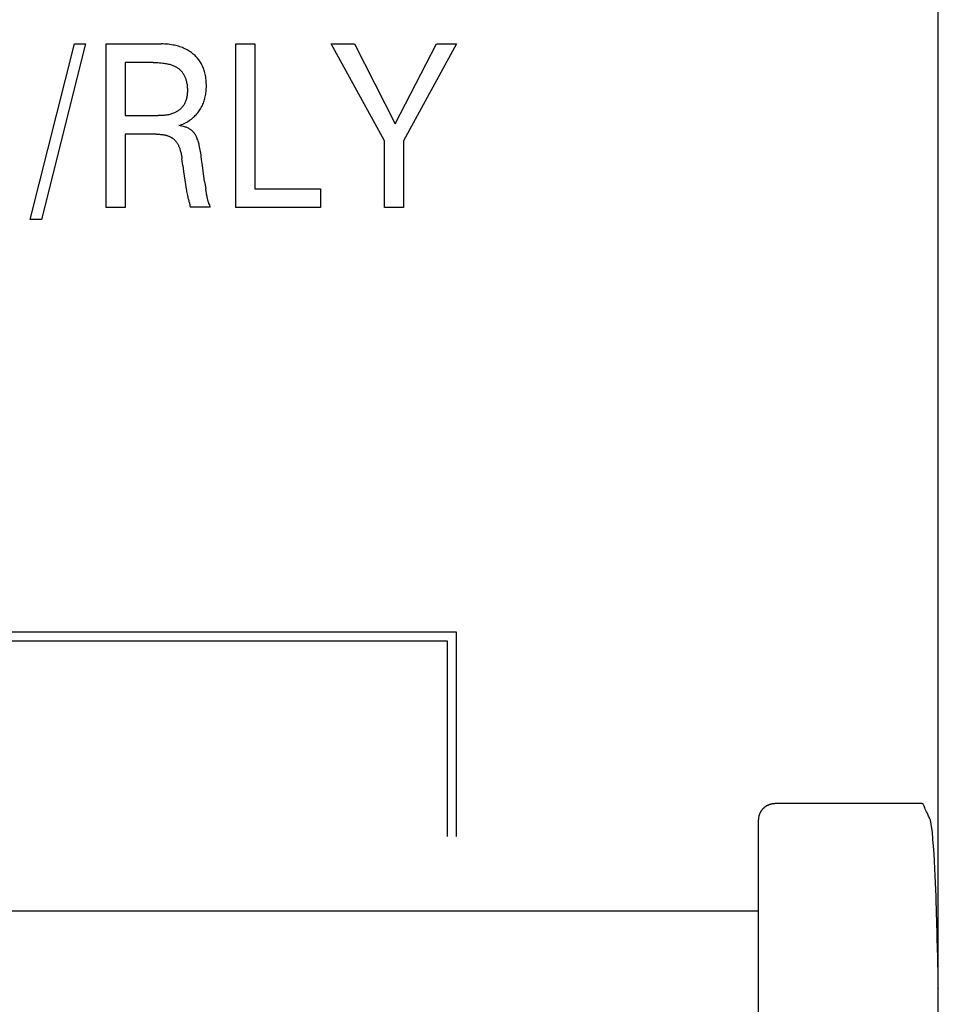
# Model space of a CAD drawing. Extents: x 0 to 594, y 0 to 420.
# Drawn here: x 179 to 191, y 266 to 278 of the extents above; entities that cross this region are included whole.
import ezdxf

# ---------------------------------------------------------------- set-up
doc = ezdxf.new("R2010")
doc.units = 0
doc.header["$LTSCALE"] = 32.67
doc.header["$MEASUREMENT"] = 0
doc.layers.add('20000_FRONT_O', color=7, linetype='CONTINUOUS')

msp = doc.modelspace()

# ---------------------------------------------------------------- linework, layer by layer
at = {"layer": '20000_FRONT_O', "color": 7, "linetype": 'Continuous'}
for p, q in [((190.58254, 228.22863), (190.58254, 327.42863)), ((179.46326, 275.37838), (180.00422, 277.52863)), ((180.14157, 277.52863), (179.60061, 275.37838)), ((180.00422, 277.52863), (180.14157, 277.52863)), ((180.39097, 275.52863), (180.39097, 277.52863)), ((180.39097, 277.52863), (181.06808, 277.52863)), ((181.98133, 275.52863), (181.98133, 277.52863)), ((181.98133, 277.52863), (182.21386, 277.52863)), ((182.21386, 277.52863), (182.21386, 275.75542)), ((183.80061, 276.34224), (183.1488, 277.52863)), ((183.1488, 277.52863), (183.43314, 277.52863)), ((183.43314, 277.52863), (183.93314, 276.55202)), ((183.93314, 276.55202), (184.43675, 277.52863)), ((184.68254, 277.52863), (184.03314, 276.34366)), ((184.43675, 277.52863), (184.68254, 277.52863)), ((180.6235, 277.30184), (180.6235, 276.65124)), ((180.96687, 277.30184), (180.6235, 277.30184)), ((180.6235, 276.65124), (181.02832, 276.65124)), ((180.6235, 276.42445), (180.6235, 275.52863)), ((181.00663, 276.42445), (180.6235, 276.42445)), ((184.03314, 276.34366), (184.03314, 275.52863)), ((183.80061, 275.52863), (183.80061, 276.34224)), ((181.33193, 276.04032), (181.32109, 276.12395)), ((181.5982, 275.84614), (181.61145, 275.75825)), ((182.21386, 275.75542), (183.01627, 275.75542)), ((183.01627, 275.75542), (183.01627, 275.52863)), ((180.6235, 275.52863), (180.39097, 275.52863)), ((181.66808, 275.53005), (181.42109, 275.53005)), ((183.01627, 275.52863), (181.98133, 275.52863)), ((184.03314, 275.52863), (183.80061, 275.52863)), ((179.60061, 275.37838), (179.46326, 275.37838)), ((184.68254, 270.32863), (166.98254, 270.32863)), ((184.68254, 267.82863), (184.68254, 270.32863)), ((184.57254, 270.21863), (167.09254, 270.21863)), ((184.57254, 267.82863), (184.57254, 270.21863)), ((190.38254, 268.23248), (188.58254, 268.23248)), ((188.38254, 234.65597), (188.38254, 268.03132)), ((188.38254, 266.9125), (131.68254, 266.9125)), ((190.56998, 266.56705), (190.56717, 266.67952)), ((190.57229, 266.46756), (190.56998, 266.56705)), ((190.57497, 266.34266), (190.57229, 266.46756))]:
    msp.add_line(p, q, dxfattribs=at)
for points in [[(181.28374, 276.52934), (181.30037, 276.53534), (181.31682, 276.54186), (181.33306, 276.54889), (181.34907, 276.55643), (181.36433, 276.56422), (181.37934, 276.57248), (181.39407, 276.58123), (181.40851, 276.59045), (181.4224, 276.59999), (181.43598, 276.60999), (181.4492, 276.62046), (181.46205, 276.63139), (181.47328, 276.64162), (181.48418, 276.65222), (181.49473, 276.66318), (181.50491, 276.67448), (181.51471, 276.68612), (181.52411, 276.69808), (181.5331, 276.71036), (181.54164, 276.72294), (181.54974, 276.73581), (181.55748, 276.74916), (181.56473, 276.76279), (181.57151, 276.77665), (181.57782, 276.79075), (181.58365, 276.80505), (181.58902, 276.81953), (181.59392, 276.83417), (181.59836, 276.84895), (181.60235, 276.86385), (181.60622, 276.8804), (181.60956, 276.89706), (181.6124, 276.91381), (181.61474, 276.93064), (181.61662, 276.94753), (181.61805, 276.96448), (181.61906, 276.98147), (181.61967, 276.99849), (181.61989, 277.01552), (181.61971, 277.03365), (181.61911, 277.05177), (181.61805, 277.06986), (181.61652, 277.0879), (181.61448, 277.10589), (181.61192, 277.1238), (181.60881, 277.14163), (181.60514, 277.15935), (181.60088, 277.17695), (181.59703, 277.19093), (181.59278, 277.20481), (181.58813, 277.21857), (181.58307, 277.23218), (181.57759, 277.24563), (181.5717, 277.25889), (181.56539, 277.27195), (181.55864, 277.28479), (181.55147, 277.29738), (181.54385, 277.30971), (181.53599, 277.32148), (181.52773, 277.33296), (181.51907, 277.34416), (181.51004, 277.35506), (181.50064, 277.36566), (181.4909, 277.37595), (181.48083, 277.38592), (181.47045, 277.39556), (181.45977, 277.40486), (181.4488, 277.41382), (181.43637, 277.42331), (181.42363, 277.43236), (181.4106, 277.44099), (181.39729, 277.44918), (181.38374, 277.45694), (181.36994, 277.46426), (181.35592, 277.47115), (181.34171, 277.4776), (181.32639, 277.48399), (181.31088, 277.4899), (181.29519, 277.49534), (181.27936, 277.50032), (181.26338, 277.50485), (181.24728, 277.50895), (181.23108, 277.51262), (181.2148, 277.51587), (181.19402, 277.51943), (181.17315, 277.52236), (181.15221, 277.52469), (181.13121, 277.52646), (181.11017, 277.52768), (181.08913, 277.5284), (181.06808, 277.52863)], [(180.96687, 277.30184), (180.98663, 277.30169), (181.00639, 277.30121), (181.02613, 277.30038), (181.04586, 277.29915), (181.06556, 277.2975), (181.08521, 277.29538), (181.09916, 277.29358), (181.11307, 277.2915), (181.12692, 277.28912), (181.14072, 277.2864), (181.15444, 277.28333), (181.16807, 277.27988), (181.1816, 277.27601), (181.1913, 277.27295), (181.20092, 277.26964), (181.21044, 277.26607), (181.21986, 277.26222), (181.22914, 277.25808), (181.23828, 277.25363), (181.24725, 277.24885), (181.25603, 277.24373), (181.26368, 277.23886), (181.27117, 277.23372), (181.27847, 277.22831), (181.28557, 277.22264), (181.29248, 277.21672), (181.29917, 277.21055), (181.30563, 277.20414), (181.31185, 277.19751), (181.31783, 277.19065), (181.32354, 277.18359), (181.32899, 277.17632), (181.3344, 277.16849), (181.3395, 277.16046), (181.34431, 277.15225), (181.34883, 277.14387), (181.35306, 277.13534), (181.35701, 277.12667), (181.36069, 277.11788), (181.36409, 277.10899), (181.36724, 277.1), (181.37013, 277.09094), (181.37276, 277.08182), (181.37581, 277.06996), (181.37847, 277.05803), (181.38075, 277.04603), (181.38266, 277.03396), (181.38422, 277.02182), (181.38546, 277.00963), (181.38637, 276.99737), (181.38698, 276.98505), (181.3873, 276.97267), (181.38736, 276.96024), (181.38719, 276.94967), (181.38683, 276.93908), (181.38626, 276.92849), (181.38546, 276.9179), (181.38441, 276.90734), (181.38311, 276.89683), (181.38153, 276.88637), (181.37966, 276.87598), (181.37749, 276.86569), (181.37501, 276.85551), (181.37219, 276.84544), (181.36902, 276.83552), (181.3655, 276.82575), (181.36159, 276.81616), (181.35729, 276.80675), (181.35259, 276.79755), (181.34746, 276.78857), (181.34279, 276.78116), (181.33781, 276.77392), (181.33255, 276.76685), (181.32702, 276.75998), (181.32122, 276.75329), (181.31517, 276.74679), (181.30889, 276.74049), (181.30238, 276.73439), (181.29566, 276.7285), (181.28875, 276.72283), (181.28164, 276.71736), (181.27437, 276.71212), (181.26693, 276.70711), (181.25935, 276.70232), (181.25163, 276.69777), (181.24379, 276.69346), (181.23583, 276.68939), (181.22778, 276.68557), (181.21672, 276.68079), (181.20552, 276.67645), (181.19418, 276.67254), (181.18273, 276.66904), (181.17116, 276.66592), (181.1595, 276.66317), (181.14776, 276.66076), (181.13594, 276.65868), (181.12406, 276.6569), (181.11214, 276.65541), (181.10018, 276.65418), (181.08819, 276.6532), (181.07619, 276.65244), (181.0642, 276.65188), (181.05221, 276.65151), (181.04025, 276.6513), (181.02832, 276.65124)], [(181.57143, 276.03954), (181.56209, 276.11471), (181.55724, 276.1523), (181.55455, 276.1719), (181.5517, 276.19148), (181.54864, 276.21102), (181.5453, 276.23051), (181.54164, 276.24994), (181.5376, 276.26928), (181.53314, 276.28853), (181.5298, 276.30167), (181.5262, 276.31475), (181.52233, 276.32774), (181.51815, 276.34064), (181.51363, 276.35344), (181.50875, 276.36612), (181.50348, 276.37866), (181.4978, 276.39106), (181.49367, 276.39941), (181.48932, 276.40766), (181.48474, 276.41577), (181.47989, 276.42371), (181.47477, 276.43146), (181.46936, 276.43898), (181.46364, 276.44625), (181.4576, 276.45323), (181.45121, 276.45988), (181.44475, 276.46595), (181.43799, 276.4717), (181.43096, 276.47713), (181.42368, 276.48224), (181.41618, 276.48705), (181.40851, 276.49154), (181.39959, 276.49628), (181.39048, 276.50064), (181.38122, 276.50464), (181.37182, 276.5083), (181.3623, 276.51165), (181.35268, 276.51469), (181.33909, 276.51849), (181.32538, 276.52179), (181.31156, 276.52466), (181.29767, 276.52716), (181.28374, 276.52934)], [(181.00663, 276.42445), (181.01662, 276.42438), (181.02661, 276.42415), (181.03659, 276.42376), (181.04657, 276.42319), (181.05654, 276.42244), (181.06649, 276.42149), (181.07642, 276.42034), (181.08632, 276.41896), (181.09619, 276.41736), (181.10366, 276.41599), (181.11109, 276.41446), (181.1185, 276.41279), (181.12586, 276.41095), (181.13318, 276.40894), (181.14045, 276.40676), (181.14766, 276.40439), (181.15481, 276.40183), (181.16188, 276.39907), (181.16888, 276.3961), (181.17438, 276.39359), (181.17981, 276.39094), (181.18518, 276.38815), (181.19047, 276.38523), (181.19568, 276.38216), (181.20079, 276.37894), (181.20581, 276.37558), (181.21071, 276.37208), (181.2155, 276.36842), (181.22017, 276.36462), (181.2247, 276.36066), (181.22946, 276.35621), (181.23405, 276.35159), (181.23849, 276.34681), (181.24277, 276.34188), (181.24689, 276.33681), (181.25087, 276.33162), (181.2547, 276.32631), (181.25839, 276.3209), (181.26193, 276.31539), (181.26534, 276.30979), (181.26861, 276.30412), (181.2727, 276.29661), (181.27656, 276.28898), (181.28022, 276.28127), (181.28368, 276.27347), (181.28695, 276.26558), (181.29003, 276.25763), (181.29295, 276.24961), (181.2957, 276.24153), (181.29829, 276.23339), (181.30074, 276.22522), (181.30383, 276.21415), (181.30668, 276.20302), (181.30931, 276.19184), (181.31173, 276.1806), (181.31395, 276.16933), (181.31599, 276.15802), (181.31785, 276.14669), (181.31954, 276.13533), (181.32109, 276.12395)], [(181.33193, 276.04032), (181.33671, 276.00449), (181.3417, 275.96868), (181.35713, 275.86132)], [(181.5982, 275.84614), (181.58508, 275.93748), (181.57143, 276.03954)], [(181.35713, 275.86132), (181.36456, 275.80839), (181.36936, 275.77417)], [(181.36936, 275.77417), (181.3719, 275.75709), (181.37458, 275.74003), (181.37746, 275.723), (181.38059, 275.70602), (181.38401, 275.68909), (181.38776, 275.67221), (181.39191, 275.65541), (181.39428, 275.64649), (181.39674, 275.63759), (181.40433, 275.61093)], [(181.62845, 275.6636), (181.62327, 275.69062), (181.62072, 275.70412), (181.61824, 275.71763), (181.61585, 275.73115), (181.61358, 275.74469), (181.61145, 275.75825)], [(181.65738, 275.56265), (181.65152, 275.57683), (181.65008, 275.58038), (181.64868, 275.58395), (181.64733, 275.58753), (181.64496, 275.59426), (181.64278, 275.60104), (181.64077, 275.60787), (181.6389, 275.61475), (181.63717, 275.62166), (181.63555, 275.62861), (181.63402, 275.63558), (181.63257, 275.64257), (181.63117, 275.64958), (181.6298, 275.65659), (181.62845, 275.6636)], [(181.40433, 275.61093), (181.40682, 275.60204), (181.40922, 275.59314), (181.41152, 275.58422), (181.41367, 275.57528), (181.41565, 275.56631), (181.41741, 275.55731), (181.41893, 275.54827), (181.42016, 275.53918), (181.42109, 275.53005)], [(181.66808, 275.53005), (181.66725, 275.53377), (181.6663, 275.53746), (181.66525, 275.54112), (181.6641, 275.54476), (181.66288, 275.54837), (181.66158, 275.55196), (181.66022, 275.55553), (181.65882, 275.55909), (181.65738, 275.56265)], [(188.38254, 268.03131), (188.3826, 268.03623), (188.38278, 268.04115), (188.38308, 268.04607), (188.38351, 268.05099), (188.38405, 268.0559), (188.38472, 268.0608), (188.3855, 268.06568), (188.3864, 268.07055), (188.38742, 268.0754), (188.38856, 268.08022), (188.38982, 268.08502), (188.39119, 268.08978), (188.39267, 268.09451), (188.39428, 268.0992), (188.39599, 268.10385), (188.39782, 268.10845), (188.39975, 268.11298), (188.40179, 268.11745), (188.40394, 268.12187), (188.4062, 268.12624), (188.40856, 268.13055), (188.41103, 268.1348), (188.4136, 268.13899), (188.41627, 268.14311), (188.41904, 268.14717), (188.42191, 268.15116), (188.42487, 268.15508), (188.42792, 268.15892), (188.43107, 268.16269), (188.43431, 268.16638), (188.43764, 268.16998), (188.44106, 268.17351), (188.44458, 268.17696), (188.44818, 268.18033), (188.45186, 268.1836), (188.45562, 268.18678), (188.45946, 268.18987), (188.46337, 268.19287), (188.46736, 268.19577), (188.47141, 268.19857), (188.47554, 268.20127), (188.47973, 268.20387), (188.48398, 268.20636), (188.4883, 268.20875), (188.49267, 268.21103), (188.4971, 268.21321), (188.50158, 268.21527), (188.50612, 268.21722), (188.51067, 268.21905), (188.51528, 268.22076), (188.51992, 268.22236), (188.52461, 268.22384), (188.52932, 268.22521), (188.53407, 268.22646), (188.53885, 268.2276), (188.54365, 268.22862), (188.54848, 268.22952), (188.55332, 268.2303), (188.55817, 268.23097), (188.56304, 268.23151), (188.56791, 268.23194), (188.57279, 268.23224), (188.57766, 268.23242), (188.58254, 268.23248)], [(190.48061, 268.04205), (190.47474, 268.05356), (190.46897, 268.06512), (190.46329, 268.07673), (190.45769, 268.08837), (190.45217, 268.10006), (190.44481, 268.11592), (190.43757, 268.13183), (190.43044, 268.1478), (190.4234, 268.16381), (190.41598, 268.181), (190.40866, 268.19824), (190.40143, 268.21552), (190.3943, 268.23283)], [(190.56717, 266.67952), (190.56554, 266.74056), (190.56374, 266.80513), (190.56174, 266.87326), (190.55953, 266.94473), (190.55709, 267.01922), (190.5544, 267.09641), (190.55142, 267.17645), (190.54809, 267.25964), (190.54435, 267.34596), (190.54014, 267.43508), (190.53539, 267.52623), (190.53004, 267.61815), (190.524, 267.70909), (190.51717, 267.79716), (190.50946, 267.87932), (190.5008, 267.95122), (190.4964, 267.97938), (190.49118, 268.00753), (190.4886, 268.01939), (190.48527, 268.03099), (190.48061, 268.04205)], [(190.57967, 266.09761), (190.57946, 266.10896), (190.57497, 266.34266)], [(190.58132, 266.0088), (190.58013, 266.07229), (190.58, 266.07944), (190.57967, 266.09761)], [(190.58215, 265.97326), (190.58192, 265.98027), (190.58178, 265.9859), (190.58132, 266.0088)], [(190.58253, 265.97044), (190.58251, 265.96858), (190.58247, 265.96764), (190.58239, 265.96813), (190.58228, 265.97018), (190.58215, 265.97326)]]:
    msp.add_lwpolyline(points, dxfattribs=at)
msp.add_arc((190.38253, 268.43137), 0.19889, 270.000389, 273.39141, dxfattribs=at)

doc.saveas('drawing.dxf')
